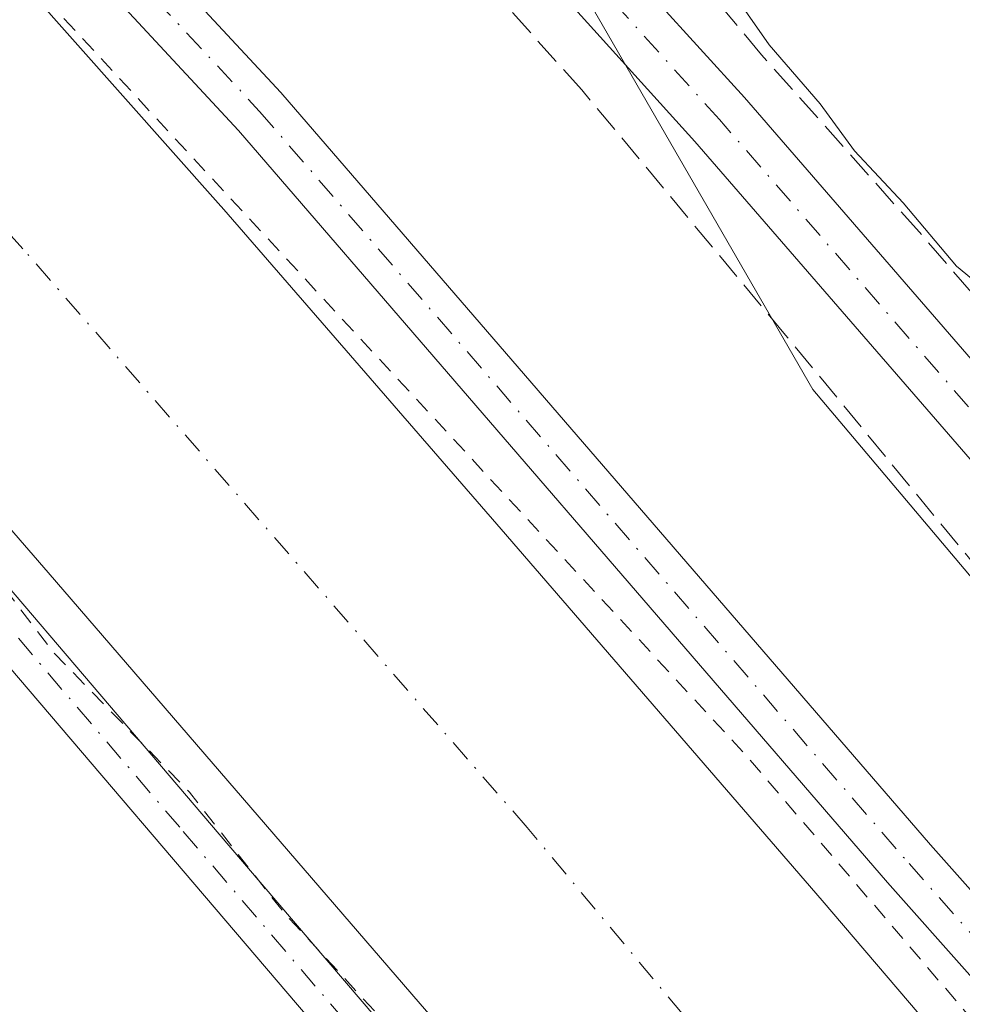
# Model space of a CAD drawing. Units: metres. Extents: x 629530 to 632986, y 4641707 to 4644091.
# Drawn here: x 631732 to 631789, y 4643585 to 4643644 of the extents above; entities that cross this region are included whole.
import ezdxf

# ---------------------------------------------------------------- set-up
doc = ezdxf.new("R2010")
doc.units = ezdxf.units.M
doc.header["$MEASUREMENT"] = 0
for name, pattern in [('DGN Style 2', [1.6480167562047852, 0.988810053722871, -0.6592067024819142]), ('DGN Style 3', [2.307223458686699, 1.648016756204785, -0.6592067024819142]), ('DGN Style 4', [2.6384748266838614, 1.318413404963828, -0.6592067024819142, 0.001648016756204785, -0.6592067024819142])]:
    doc.linetypes.add(name, pattern=pattern)
for name, color, linetype, lineweight in [('Corriente artificial Cxs', 4, 'Continuous', 13), ('Corriente artificial eje', 142, 'DGN Style 4', 0), ('Corriente artificial lineal', 4, 'DGN Style 3', 13), ('Cultivos herbáceos CxS', 92, 'Continuous', 0), ('Curva de nivel auxiliar', 30, 'DGN Style 2', 0), ('Curva de nivel normal', 30, 'Continuous', 0), ('Pista no pavimentada Cxs', 111, 'Continuous', 0), ('Pista no pavimentada eje', 91, 'DGN Style 4', 0), ('Suelo desnudo CxS', 253, 'Continuous', 0)]:
    doc.layers.add(name, color=color, linetype=linetype, lineweight=lineweight)

msp = doc.modelspace()

# ---------------------------------------------------------------- linework, layer by layer
at = {"layer": 'Corriente artificial Cxs', "color": 4, "linetype": 'Continuous', "lineweight": 13}
for points in [[(631607.4801000003, 4643758.3101, 247.1505000000034), (631643.4301000005, 4643728.7501, 247.2045000000071), (631671.5500999996, 4643705.100099999, 247.0004000000045), (631692.8601000002, 4643685.920100001, 247.0371000000014), (631710.3701, 4643669.0601, 247.0917000000045), (631729.5601000005, 4643649.370100001, 246.9864999999991), (631743.9700999996, 4643633.1501, 246.9802000000054), (631744.3101000005, 4643632.770099999, 246.9900999999954), (631761.0401, 4643613.4801, 246.9804000000004), (631780.4200999998, 4643591.0701, 246.8537000000069), (631807.7001, 4643559.100099999, 246.8757000000041), (631824.7500999998, 4643540.4301, 247.1272999999928), (631843.9200999998, 4643517.550100001, 247.1367000000027), (631857.0900999998, 4643500.970100001, 247.045100000003), (631862.6244999999, 4643494.4279, 247.0555000000022), (631863.4600999998, 4643493.440099999, 247.0071999999927), (631868.9700999996, 4643487.5101, 246.915599999993), (631873.0341999996, 4643483.8773, 246.9502000000066), (631873.2100999998, 4643483.720100001, 246.9489999999932), (631885.3101000005, 4643475.190099999, 247.2091999999975)], [(631607.4801000003, 4643758.3101, 247.1505000000034), (631643.4301000005, 4643728.7501, 247.2045000000071), (631671.5500999996, 4643705.100099999, 247.0004000000045), (631692.8601000002, 4643685.920100001, 247.0371000000014), (631710.3701, 4643669.0601, 247.0917000000045), (631729.5601000005, 4643649.370100001, 246.9864999999991), (631743.9700999996, 4643633.1501, 246.9802000000054), (631744.3101000005, 4643632.770099999, 246.9900999999954), (631761.0401, 4643613.4801, 246.9804000000004), (631780.4200999998, 4643591.0701, 246.8537000000069), (631807.7001, 4643559.100099999, 246.8757000000041), (631824.7500999998, 4643540.4301, 247.1272999999928), (631843.9200999998, 4643517.550100001, 247.1367000000027), (631857.0900999998, 4643500.970100001, 247.045100000003), (631862.6244999999, 4643494.4279, 247.0555000000022)], [(631933.3901000004, 4643418.7601, 246.1778999999952), (631872.6601, 4643455.950099999, 246.8916000000027), (631858.8601000002, 4643465.6801, 246.1873000000051), (631856.5968000004, 4643467.7061, 245.2712000000029), (631852.8501000004, 4643471.0601, 244.0773000000045), (631846.2401000002, 4643478.1601, 245.6034000000073), (631843.4219000004, 4643481.4926, 246.6630000000005), (631839.2801000001, 4643486.390100001, 247.0031000000017), (631826.0900999998, 4643503.0001, 246.8509000000049), (631807.1101000002, 4643525.6501, 246.5160000000033), (631785.2200999996, 4643551.460100001, 246.3249999999971), (631760.7100999998, 4643579.5601, 246.505799999999), (631744.5500999996, 4643598.290100001, 246.4976000000024), (631733.7001, 4643610.860099999, 246.5375000000058), (631721.3800999997, 4643625.0801, 246.5100999999995), (631707.8101000005, 4643640.140100001, 246.3022999999957), (631692.6700999998, 4643655.4301, 246.5095000000001), (631680.3400999998, 4643667.120100001, 246.3926999999967), (631665.7200999996, 4643680.440099999, 246.2850999999937), (631639.5201000003, 4643702.9001, 246.4287999999942), (631613.6700999998, 4643724.420100001, 246.4343999999983)], [(631843.4219000004, 4643481.4926, 246.6630000000005), (631839.2801000001, 4643486.390100001, 247.0031000000017), (631826.0900999998, 4643503.0001, 246.8509000000049), (631807.1101000002, 4643525.6501, 246.5160000000033), (631785.2200999996, 4643551.460100001, 246.3249999999971), (631760.7100999998, 4643579.5601, 246.505799999999), (631744.5500999996, 4643598.290100001, 246.4976000000024), (631733.7001, 4643610.860099999, 246.5375000000058), (631721.3800999997, 4643625.0801, 246.5100999999995), (631707.8101000005, 4643640.140100001, 246.3022999999957), (631692.6700999998, 4643655.4301, 246.5095000000001), (631680.3400999998, 4643667.120100001, 246.3926999999967), (631665.7200999996, 4643680.440099999, 246.2850999999937), (631639.5201000003, 4643702.9001, 246.4287999999942), (631613.6700999998, 4643724.420100001, 246.4343999999983)]]:
    msp.add_polyline3d(points, dxfattribs=at)
at = {"layer": 'Corriente artificial eje', "color": 142, "linetype": 'DGN Style 4', "lineweight": 0}
msp.add_polyline3d([(631856.1568, 4643485.6033, 245.2391000000061), (631853.8477999996, 4643488.515799999, 245.2256999999954), (631849.6568999998, 4643493.351700001, 245.0844999999972), (631844.7676999997, 4643498.978900001, 244.9958000000042), (631835.6339999996, 4643509.4913, 245.0972000000038), (631810.4984999998, 4643538.860099999, 244.9152999999933), (631787.7443000004, 4643565.318499999, 245.1692999999941), (631762.6087999997, 4643595.481100001, 245.0734999999986), (631732.1816999996, 4643630.406099999, 245.0761000000057), (631711.2795000002, 4643653.6895, 245.0356000000029), (631694.6107999999, 4643669.829100001, 245.0424999999959), (631674.2378000002, 4643688.8792, 245.0463000000018), (631651.4835999999, 4643707.929199999, 245.2158000000054), (631614.1772999996, 4643738.3564, 245.105899999995)], dxfattribs=at)
at = {"layer": 'Corriente artificial lineal', "color": 4, "linetype": 'DGN Style 3', "lineweight": 13}
for points in [[(631859.3141999999, 4643532.7086, 246.068299999999), (631855.8745999997, 4643538.926300001, 245.8944000000047), (631851.7736000001, 4643544.218, 245.6891000000033), (631845.0267000003, 4643551.3617, 245.7814999999973), (631834.4433000004, 4643561.018999999, 246.2246000000014), (631826.7703999998, 4643569.8826, 245.4459999999963), (631816.0548, 4643581.921200001, 245.8715999999986), (631803.4869999997, 4643595.811799999, 245.8880999999965), (631793.0360000003, 4643607.188899999, 245.2220999999991), (631778.2193, 4643625.180600001, 245.8335999999981), (631765.9161, 4643639.997300001, 245.8475000000035), (631757.5817, 4643649.2577, 245.7338000000018), (631742.5004000004, 4643663.942199999, 245.8151999999973), (631731.7847999996, 4643673.996300001, 245.7507999999943), (631718.0263999999, 4643683.521400001, 245.4649000000063), (631696.3306, 4643700.190099999, 245.8304000000062), (631680.1908999998, 4643714.3454, 245.912599999996), (631662.3315000003, 4643729.691199999, 245.6595999999991), (631643.8107000003, 4643743.714199999, 246.0434999999998), (631626.0834999997, 4643760.9121, 245.8389000000025)], [(631863.4748000001, 4643542.264400001, 245.5831999999937), (631863.1507000001, 4643545.937799999, 245.3181000000041), (631860.2402999997, 4643550.568, 245.2214999999997), (631856.9330000002, 4643554.4044, 245.2440000000061), (631849.2599999999, 4643562.2097, 245.2290000000066), (631840.2642000001, 4643571.470100001, 245.228099999993), (631829.8130999999, 4643582.318, 245.3205000000016), (631821.6109999996, 4643591.313899999, 245.3077000000048), (631814.5994999995, 4643598.722200001, 245.3396999999968), (631810.3662, 4643602.955600001, 245.2679999999964), (631806.3974000001, 4643607.7181, 245.2722999999969), (631800.5766000003, 4643614.465, 245.3603000000003), (631793.9620000003, 4643622.534800001, 245.3649000000005), (631786.2890999997, 4643631.3983, 245.2253999999957), (631776.7641000003, 4643642.114, 245.3013999999966), (631768.5637999997, 4643651.954299999, 245.7425999999978)]]:
    msp.add_polyline3d(points, dxfattribs=at)
at = {"layer": 'Cultivos herbáceos CxS', "color": 92, "linetype": 'Continuous', "lineweight": 0}
for points in [[(631308.4288999997, 4644059.957000001, 246.1350999999995), (631400.8778999997, 4643967.698100001, 245.2473000000027), (631501.7026000004, 4643875.015100001, 245.1297999999952), (631678.4539000001, 4643718.2873, 245.6402999999991), (631731.9574999996, 4643680.5887, 245.5915999999997), (631765.1961000003, 4643647.333500001, 245.7777999999962), (631779.8592999997, 4643621.9025, 245.9856), (631816.7244999995, 4643578.2323, 246.3888000000007), (631853.9643000001, 4643540.0865, 245.8818000000028), (631884.5996000003, 4643509.5272, 243.6472000000067)], [(631884.5996000003, 4643509.5272, 243.6472000000067), (631853.9643000001, 4643540.0865, 245.8818000000028), (631816.7244999995, 4643578.2323, 246.3888000000007), (631779.8592999997, 4643621.9025, 245.9856), (631765.1961000003, 4643647.333500001, 245.7777999999962), (631731.9574999996, 4643680.5887, 245.5915999999997), (631678.4539000001, 4643718.2873, 245.6402999999991), (631501.7026000004, 4643875.015100001, 245.1297999999952)]]:
    msp.add_polyline3d(points, dxfattribs=at)
at = {"layer": 'Curva de nivel auxiliar', "color": 30, "linetype": 'DGN Style 2', "lineweight": 0, "elevation": 247.5, "flags": 128}
for points in [[(631282.1849999997, 4644059.4726), (631334.0999999996, 4644008.130100001), (631391.1600000003, 4643949.220100001), (631434.1900000004, 4643905.3101), (631470.29, 4643872.110099999), (631510.8099999997, 4643838.390100001), (631566.9800000006, 4643792.440099999), (631629.2199999997, 4643740.9001), (631684.2699999996, 4643693.090100001), (631731.4000000004, 4643647.8201), (631775.6900000004, 4643599.9901), (631816.4600000001, 4643552.360099999), (631849.3200000003, 4643513.8201), (631860.3797000004, 4643501.7904)], [(631852.8099999997, 4643464.050100001), (631852.0899999999, 4643461.5601), (631847.54, 4643456.840100001), (631841.2599999999, 4643453.850099999), (631823.9299999997, 4643446.9801), (631818.0300000003, 4643443.690099999), (631814.7100000001, 4643441.4101), (631800.3600000005, 4643426.7401), (631788.1200000001, 4643416.790100001), (631780.4800000006, 4643408.450099999), (631773.3499999996, 4643399.2401), (631766.6600000003, 4643393.4001), (631751.8200000003, 4643376.960100001), (631746.2699999996, 4643371.370100001), (631741.1799999997, 4643365.4901), (631729.1001000004, 4643353.9934), (631727.8619999997, 4643352.826199999), (631726.7242999999, 4643351.582599999), (631725.5072, 4643350.762399999), (631723.9726, 4643351.027000001), (631723.1260000002, 4643351.582599999), (631722.8877999998, 4643352.1118), (631722.7819999997, 4643352.799699999), (631723.0730999997, 4643353.5141), (631724.1842999998, 4643354.7312), (631725.5072, 4643356.107000001), (631727.9943000004, 4643358.6735), (631730.2961999997, 4643361.1077), (631733.8415999999, 4643365.076400001), (631739.6095000004, 4643371.267700001), (631744.0016000001, 4643376.215399999), (631747.8909999998, 4643380.3958), (631751.6481, 4643384.6292), (631753.6589000003, 4643386.825200001), (631756.6486999998, 4643390.053099999), (631761.2259999998, 4643394.974400001), (631763.5543999998, 4643397.435000001), (631766.1473000003, 4643400.371900001), (631768.2374999998, 4643402.647299999), (631770.5394000001, 4643405.107999999), (631772.6295999996, 4643407.409800001), (631775.4342, 4643410.452500001), (631777.5244000005, 4643412.8073), (631780.4878000002, 4643416.141100001), (631783.9272999996, 4643419.8453), (631786.5466999998, 4643422.7292), (631789.1925999997, 4643425.427999999), (631790.6478000004, 4643427.491800001), (631792.9232000001, 4643431.142999999), (631793.9401000004, 4643432.5692), (631794.0199999996, 4643432.700099999), (631809.9900000002, 4643450.9801), (631817.5899999999, 4643460.470100001), (631827.9600000001, 4643471.4301), (631834.7670999998, 4643477.6569), (631837.9420999996, 4643480.435000001), (631839.9699999997, 4643482.050100001), (631839.9600000001, 4643483.4101), (631838.9199999999, 4643485.350099999), (631836, 4643488.720100001), (631821.9500000002, 4643505.9801), (631805.6200000001, 4643522.8101), (631804.29, 4643523.670100001), (631802.8099999997, 4643524.030099999), (631801.7699999996, 4643523.920100001), (631799.2000000002, 4643522.870100001), (631797.8700000001, 4643522.880100001), (631795.4900000002, 4643524.940099999), (631791.7699999996, 4643529.470100001), (631786.5300000003, 4643533.6801), (631776.1399999997, 4643546.120100001), (631770.8799999999, 4643554.5001), (631768.4299999997, 4643557.610099999), (631768.0700000003, 4643558.610099999), (631768.3099999997, 4643559.2501), (631768.7199999997, 4643559.380100001), (631770.79, 4643558.300100001), (631776.4299999997, 4643552.280099999), (631780.6699999999, 4643546.290100001), (631783.5099999999, 4643543.4901), (631784.7599999999, 4643542.940099999), (631785.6200000001, 4643543.2501), (631785.6900000004, 4643545.100099999), (631784.9500000002, 4643546.640100001), (631781.6600000003, 4643550.520099999), (631779.6500000004, 4643553.710100001), (631778.3200000003, 4643555.220100001), (631776.2300000006, 4643557.290100001), (631773.2599999999, 4643559.380100001), (631771.9299999997, 4643560.720100001), (631769.2999999998, 4643566.0701), (631763.4000000004, 4643572.920100001), (631761.54, 4643575.5801), (631747.9000000004, 4643590.380100001), (631742.2300000006, 4643597.610099999), (631734.0300000003, 4643606.040100001), (631731.4699999997, 4643609.4001), (631729.0099999999, 4643611.170100001), (631725.4299999997, 4643614.920100001), (631722.8899999997, 4643614.9901), (631722.1699999999, 4643615.3101), (631711.1699999999, 4643626.9101), (631706.0499999998, 4643633.050100001), (631703.2999999998, 4643635.270099999), (631699.0499999998, 4643640.050100001), (631690.0800000001, 4643646.220100001), (631686.1900000004, 4643649.540100001), (631682.5199999996, 4643651.340100001), (631677.7300000006, 4643652.440099999), (631674.5599999997, 4643651.9301), (631671.5300000003, 4643650.370100001), (631670.1500000004, 4643649.1601), (631669.3899999997, 4643647.9101), (631669.3700000001, 4643646.4001), (631669.9299999997, 4643645.5001), (631677.3399999999, 4643637.960100001), (631692.4000000004, 4643619.380100001), (631715.8799999999, 4643594.270099999), (631722.54, 4643586.670100001), (631727.3899999997, 4643580.470100001), (631742.6399999997, 4643563.640100001), (631749.7000000002, 4643554.720100001), (631764.6699999999, 4643538.5801), (631769.75, 4643532.620100001), (631780.2800000003, 4643523.270099999), (631784.8099999997, 4643518.530099999), (631790, 4643513.950099999), (631793.0999999996, 4643509.440099999), (631799.4400000004, 4643501.4801), (631802.8300000001, 4643496.340100001), (631810.25, 4643487.190099999), (631813.8899999997, 4643485.360099999), (631815.1399999997, 4643484.200099999), (631815.8600000005, 4643482.700099999), (631816.0199999996, 4643481.090100001), (631815.0099999999, 4643478.950099999), (631812.2999999998, 4643475.850099999), (631806.4299999997, 4643468.030099999), (631795.8300000001, 4643456.140100001), (631790.3600000005, 4643450.5001), (631770.5999999996, 4643426.4901), (631754.9699999997, 4643409.340100001), (631749.5199999996, 4643401.380100001), (631740.8200000003, 4643389.700099999), (631728.9299999997, 4643375.390100001), (631692.0099999999, 4643336.4001), (631683.7599999999, 4643329.1801), (631671.0800000001, 4643323.4901), (631661.7599999999, 4643317.8201), (631654.1100000005, 4643310.470100001), (631646.5099999999, 4643304.0101), (631642.0499999998, 4643302.800100001), (631638.1799999997, 4643303.4901), (631627.6399999997, 4643309.780099999), (631615.79, 4643319.5001), (631607.9199999999, 4643328.100099999), (631606.4100000003, 4643331.450099999), (631605.9900000002, 4643335.770099999), (631608.3399999999, 4643344.590100001), (631613.29, 4643353.9301), (631618.4100000003, 4643362.950099999), (631620.6200000001, 4643371.220100001), (631619.6799999997, 4643374.040100001), (631617.7699999996, 4643374.4801), (631615.1399999997, 4643373.0101), (631611.3300000001, 4643368.6801), (631602.25, 4643354.4801), (631590.5999999996, 4643336.0101), (631576.6200000001, 4643316.0101), (631572.0999999996, 4643308.1501), (631568.2100000001, 4643303.5601), (631565.7800000003, 4643300.1501), (631561.5899999999, 4643295.450099999), (631560.2100000001, 4643294.1801), (631559.0499999998, 4643293.640100001), (631556.7100000001, 4643293.800100001), (631550.0300000003, 4643296.270099999), (631542.1900000004, 4643300.340100001), (631532.4500000002, 4643306.9001), (631526.0599999997, 4643310.2401), (631516.0599999997, 4643317.3101), (631509.0999999996, 4643321.3101), (631504.79, 4643324.5001), (631498.1299999999, 4643328.280099999), (631489.1500000004, 4643334.5001), (631486, 4643336.170100001), (631477.5499999998, 4643341.620100001), (631476.0899999999, 4643343.610099999), (631475.1399999997, 4643347.460100001), (631475.2400000002, 4643350.0801), (631476.1500000004, 4643352.5701), (631489.04, 4643372.780099999), (631492.75, 4643379.1501), (631501.1299999999, 4643391.050100001), (631504.9400000004, 4643397.8301), (631518.6100000005, 4643417.2401), (631519.9500000002, 4643420.0601), (631522.6699999999, 4643427.9101), (631533.54, 4643446.770099999), (631534.7800000003, 4643450.470100001), (631535.0999999996, 4643453.270099999), (631534.2599999999, 4643453.290100001), (631533.2800000003, 4643452.290100001), (631529.7800000003, 4643447.440099999), (631525.3700000001, 4643440.300100001), (631520.7300000006, 4643434.200099999), (631517.3499999996, 4643430.890100001), (631513.1900000004, 4643427.960100001), (631512.8499999996, 4643427.2601), (631512.3600000005, 4643423.1601), (631511.1299999999, 4643420.130100001), (631501.5199999996, 4643404.7601), (631498.3200000003, 4643400.2501), (631496.4800000006, 4643398.4001), (631494.6200000001, 4643397.6801), (631493.1100000005, 4643397.8101), (631490.3300000001, 4643399.030099999), (631476.7699999996, 4643408.470100001), (631467.8700000001, 4643413.5101), (631464.7199999997, 4643415.880100001), (631461.2000000002, 4643418.020099999), (631455.9699999997, 4643422.0701), (631449.2599999999, 4643425.850099999), (631442.5999999996, 4643430.880100001), (631437.8300000001, 4643433.4801), (631431.1799999997, 4643438.1801), (631426.1799999997, 4643441.0801), (631409.4100000003, 4643452.460100001), (631404, 4643456.600099999), (631393.5700000003, 4643462.420100001), (631374.5499999998, 4643475.630100001), (631367.7599999999, 4643479.120100001), (631363.5199999996, 4643482.850099999), (631358.2699999996, 4643486.4101), (631349.25, 4643491.790100001), (631344.3499999996, 4643495.3101), (631340.4000000004, 4643497.370100001), (631337.7300000006, 4643499.550100001), (631332.5599999997, 4643502.300100001), (631325.8200000003, 4643507.130100001), (631324.5199999996, 4643508.370100001), (631323.1900000004, 4643510.420100001), (631322.6100000005, 4643512.100099999), (631322.6399999997, 4643513.9901), (631323.3099999997, 4643516.5701), (631325.3799999999, 4643520.9801), (631329.9500000002, 4643528.0601), (631332.7800000003, 4643533.550100001), (631335.6799999997, 4643540.790100001), (631340.5800000001, 4643550.5001), (631343.5, 4643557.5801), (631345.2300000006, 4643563.470100001), (631343.7999999998, 4643563.140100001), (631341.79, 4643561.8301), (631338.8700000001, 4643558.390100001), (631335.2400000002, 4643550.920100001), (631328.04, 4643538.030099999), (631324.2300000006, 4643532.9001), (631320.9900000002, 4643527.3301), (631315.7699999996, 4643520.290100001), (631309.2999999998, 4643509.380100001), (631306.1100000005, 4643502.8301), (631303.2000000002, 4643499.1801), (631299.75, 4643492.4801), (631291.9900000002, 4643481.2501), (631289.0899999999, 4643475.360099999), (631284.5899999999, 4643467.540100001), (631279.7999999998, 4643460.770099999), (631276.6600000003, 4643455.130100001), (631272.3499999996, 4643448.340100001), (631269.7199999997, 4643445.420100001), (631267.7300000006, 4643444.2301), (631266.6500000004, 4643444.200099999), (631265.0199999996, 4643444.7301), (631256.3600000005, 4643449.390100001), (631245.1600000003, 4643456.5101), (631238.1399999997, 4643460.220100001), (631233.2999999998, 4643463.6801), (631228.1399999997, 4643466.2501), (631223.4400000004, 4643469.5001), (631208.0499999998, 4643478.140100001), (631198.4500000002, 4643484.3201), (631194.25, 4643486.350099999), (631187.9000000004, 4643490.030099999), (631172.3799999999, 4643500.0001), (631162.3899999997, 4643505.540100001), (631156.4600000001, 4643509.4901), (631148.9000000004, 4643513.0001), (631135.2800000003, 4643521.4001), (631128.9100000003, 4643524.7601), (631122.1900000004, 4643529.420100001), (631113.8600000005, 4643533.840100001), (631110.1100000005, 4643536.720100001), (631103.9900000002, 4643540.110099999), (631101.54, 4643542.5101), (631100.4600000001, 4643544.7301), (631100.0599999997, 4643547.2401), (631100.4900000002, 4643551.2401), (631101.3300000001, 4643553.8101), (631110.6200000001, 4643570.870100001), (631134.4299999997, 4643609.840100001), (631142.7100000001, 4643625.090100001), (631146.8700000001, 4643631.7501), (631149.7300000006, 4643638.110099999), (631151.9400000004, 4643642.130100001), (631157.5099999999, 4643650.280099999), (631161.5099999999, 4643657.460100001), (631176.29, 4643680.640100001), (631188.6299999999, 4643704.110099999), (631189.75, 4643707.3201), (631189.8099999997, 4643709.5601), (631188.8499999996, 4643709.270099999), (631187.5800000001, 4643708.140100001), (631183.6600000003, 4643703.4801), (631177.5800000001, 4643692.640100001), (631171.4600000001, 4643683.4901), (631160.2599999999, 4643664.420100001), (631156.1200000001, 4643658.050100001), (631151.9800000006, 4643650.370100001), (631133.75, 4643621.460100001), (631128.5700000003, 4643615.270099999), (631126.6699999999, 4643613.940099999), (631125.0999999996, 4643613.530099999), (631123.2599999999, 4643613.700099999), (631121.5800000001, 4643614.3101), (631118.1500000004, 4643616.1801), (631114.5300000003, 4643618.700099999), (631110.2699999996, 4643620.9101), (631098.7000000002, 4643629.1801), (631093.4199999999, 4643632.350099999), (631084.4400000004, 4643638.610099999), (631078.0300000003, 4643642.1601), (631072.9199999999, 4643645.9901), (631062.5199999996, 4643652.720100001), (631059.9699999997, 4643654.050100001), (631050.0099999999, 4643660.780099999), (631043.4100000003, 4643664.4101), (631027.4000000004, 4643675.920100001), (631013.8399999999, 4643683.9101), (631009.2699999996, 4643687.220100001), (631003.6600000003, 4643690.630100001), (630989.4800000006, 4643701.030099999), (630988.4299999997, 4643702.2301), (630988.2000000002, 4643703.110099999), (630988.4600000001, 4643705.1801), (630990.0199999996, 4643709.4101), (630990.8600000005, 4643713.870100001), (630993.4400000004, 4643720.770099999), (630997.5899999999, 4643734.670100001), (630999.5199999996, 4643739.5101), (631000.7199999997, 4643743.9101), (631003.6699999999, 4643752.130100001), (631006.4199999999, 4643762.530099999), (631008.2800000003, 4643768.530099999), (631010.6699999999, 4643774.390100001), (631011.9800000006, 4643779.9001), (631017.0300000003, 4643793.420100001), (631018.5199999996, 4643800.450099999), (631022.7599999999, 4643811.6601), (631024.0599999997, 4643817.110099999), (631027.79, 4643829.640100001), (631033.2100000001, 4643846.140100001), (631034.4500000002, 4643851.110099999), (631037.2400000002, 4643858.280099999), (631038.2400000002, 4643862.4301), (631041.3399999999, 4643872.110099999), (631043.5, 4643877.460100001), (631044.2599999999, 4643882.0001), (631046.7400000002, 4643889.2601), (631048.0800000001, 4643891.5701), (631049.6100000005, 4643892.800100001), (631052.0700000003, 4643893.890100001), (631054.5599999997, 4643894.300100001), (631058.3499999996, 4643894.0101), (631065.3499999996, 4643890.880100001), (631067.9900000002, 4643890.0801), (631072.25, 4643890.100099999), (631072.7999999998, 4643890.460100001), (631072.4299999997, 4643891.4901), (631065.4800000006, 4643898.550100001), (631059.6799999997, 4643902.450099999), (631056.7300000006, 4643904.9001), (631055.3399999999, 4643907.050100001), (631053.3799999999, 4643912.7501), (631052.7599999999, 4643913.6601), (631051.5999999996, 4643914.130100001), (631049.3499999996, 4643913.040100001), (631042.9500000002, 4643907.2501), (631036.54, 4643903.220100001), (631033.4100000003, 4643901.920100001), (631026.4800000006, 4643900.420100001), (631020.4299999997, 4643900.780099999), (631004.7100000001, 4643899.770099999), (630988.7800000003, 4643901.960100001), (630980.6799999997, 4643902.1601), (630955.29, 4643898.850099999), (630939.3300000001, 4643898.2501), (630929.5199999996, 4643896.860099999), (630912.1299999999, 4643896.460100001), (630903.1299999999, 4643895.300100001), (630889.6900000004, 4643894.670100001), (630878.6200000001, 4643892.9301), (630868.2800000003, 4643892.200099999), (630857.0999999996, 4643890.9001), (630853.29, 4643891.4901), (630851.5, 4643892.3301), (630849.9900000002, 4643893.5001), (630848.6200000001, 4643896.1801), (630847.1200000001, 4643902.5001), (630846.1100000005, 4643903.530099999), (630845.2100000001, 4643903.790100001), (630843.7400000002, 4643903.4301), (630840.5499999998, 4643901.4101), (630837.9800000006, 4643896.2401), (630836.8200000003, 4643894.690099999), (630834.4400000004, 4643892.4901), (630831.9299999997, 4643891.210100001), (630828.04, 4643890.540100001), (630820.29, 4643890.1501), (630807.5700000003, 4643888.790100001), (630802.7300000006, 4643888.7301), (630800.1299999999, 4643889.190099999), (630796.2400000002, 4643891.2301), (630793.8799999999, 4643893.380100001), (630791.5300000003, 4643897.360099999), (630791, 4643900.6601), (630792.1600000003, 4643910.630100001), (630796.4400000004, 4643931.5601), (630798.5499999998, 4643944.2601), (630799.4500000002, 4643960.670100001), (630802, 4643972.170100001), (630802.3899999997, 4643982.210100001), (630803.2599999999, 4643988.6801), (630803.1900000004, 4643989.190099999), (630802.7000000002, 4643989.0701), (630800.3499999996, 4643986.190099999), (630797.3899999997, 4643978.0001), (630795.75, 4643974.960100001), (630794.1699999999, 4643972.8101), (630791.4199999999, 4643971.200099999), (630784.5, 4643969.340100001), (630773.0899999999, 4643967.780099999), (630768.3200000003, 4643967.9801), (630763.9900000002, 4643966.8101), (630760.79, 4643966.3301), (630753.5499999998, 4643966.2601), (630745.4199999999, 4643965.460100001), (630741.5999999996, 4643965.610099999), (630737.4500000002, 4643964.4801), (630733.7999999998, 4643963.950099999), (630727.4600000001, 4643964.0701), (630724.4000000004, 4643965.2401), (630723.3799999999, 4643965.030099999), (630722.3399999999, 4643963.950099999), (630720.2400000002, 4643960.270099999), (630718.4199999999, 4643957.9001), (630717.7800000003, 4643956.090100001), (630717.6500000004, 4643953.780099999), (630718.4199999999, 4643948.100099999), (630718.5999999996, 4643942.0101), (630718.4800000006, 4643936.6801), (630717.9699999997, 4643934.670100001), (630717.4000000004, 4643937.220100001), (630716.9100000003, 4643946.220100001), (630714.8600000005, 4643953.590100001), (630714.1100000005, 4643963.890100001), (630712.2599999999, 4643971.3201), (630711.5099999999, 4643980.0601), (630710.9600000001, 4643982.0101), (630709.54, 4643985.040100001), (630708.6500000004, 4643986.390100001), (630707.8700000001, 4643986.590100001), (630707.29, 4643985.340100001), (630706.9800000006, 4643983.4801), (630707.29, 4643973.7401), (630706.9199999999, 4643964.420100001), (630708.2300000006, 4643946.4001), (630708.25, 4643939.300100001), (630709.5700000003, 4643931.4801), (630710.0099999999, 4643915.8201), (630710.7599999999, 4643910.2501), (630710.6600000003, 4643906.110099999), (630711.7000000002, 4643900.5101), (630712.25, 4643886.860099999), (630712.0700000003, 4643883.5101), (630711.4299999997, 4643881.2301), (630710.5099999999, 4643879.860099999), (630708.7199999997, 4643878.9001), (630707.4100000003, 4643879.170100001), (630706.2800000003, 4643880.340100001), (630704.8799999999, 4643883.280099999), (630704.1399999997, 4643885.870100001), (630703.9199999999, 4643889.270099999), (630704.0700000003, 4643904.950099999), (630702.9600000001, 4643914.2401), (630701.9400000004, 4643919.7301), (630702.1299999999, 4643923.5101), (630701.8899999997, 4643926.6801), (630700.1900000004, 4643938.5801), (630699, 4643942.220100001), (630699.7999999998, 4643949.4101), (630698.4600000001, 4643957.350099999), (630698.3600000005, 4643963.670100001), (630697.8300000001, 4643966.050100001), (630695.1500000004, 4643971.7601), (630693.6900000004, 4643972.880100001), (630691.9100000003, 4643973.050100001), (630688.5999999996, 4643972.7501), (630674.6600000003, 4643970.5701), (630669.7999999998, 4643970.9001), (630667.0899999999, 4643970.7601), (630654.6500000004, 4643968.210100001), (630646.3499999996, 4643968.420100001), (630629.9400000004, 4643966.090100001), (630611.5499999998, 4643964.7601), (630602.7100000001, 4643963.440099999), (630587.7100000001, 4643962.300100001), (630571.8200000003, 4643960.450099999), (630562.8099999997, 4643958.9801), (630556.2000000002, 4643958.520099999), (630539.1399999997, 4643956.050100001), (630525.3300000001, 4643954.630100001), (630519.2599999999, 4643954.300100001), (630511.4699999997, 4643952.880100001), (630505.7199999997, 4643952.7401), (630502.5499999998, 4643953.3201), (630500.8899999997, 4643954.0101), (630500.0599999997, 4643954.7601), (630499.2199999997, 4643956.3101), (630498.0999999996, 4643960.630100001), (630497.8499999996, 4643969.960100001), (630497.1600000003, 4643974.460100001), (630496.7199999997, 4643983.9301), (630495.4900000002, 4643989.4801), (630494.75, 4643996.6601), (630493.7699999996, 4644002.0101), (630493.6200000001, 4644007.970100001), (630492.2000000002, 4644017.340100001), (630492.0499999998, 4644022.9901), (630489.0757999998, 4644044.838)]]:
    msp.add_lwpolyline(points, dxfattribs=at)
at = {"layer": 'Curva de nivel normal', "color": 30, "linetype": 'Continuous', "lineweight": 0, "elevation": 245, "flags": 128}
msp.add_lwpolyline([(631775.2100000001, 4643645.600099999), (631777.2199999997, 4643642.720100001), (631780.2999999998, 4643639.1601), (631782.3799999999, 4643636.3201), (631785.3200000003, 4643633.170100001), (631788.54, 4643629.360099999), (631790.9100000003, 4643627.4001)], dxfattribs=at)
at = {"layer": 'Pista no pavimentada Cxs', "color": 111, "linetype": 'Continuous', "lineweight": 0}
for points in [[(631862.8920999998, 4643528.6152, 246.3942999999999), (631859.8327000003, 4643536.173900001, 246.3714999999939), (631854.9045000002, 4643545.413899999, 246.1398000000045), (631847.6772999996, 4643553.8805, 246.0632000000041), (631818.2607000005, 4643584.354900001, 247.0239000000001), (631772.7307000002, 4643636.873299999, 246.3086999999941), (631751.0038999999, 4643660.920499999, 246.3947999999946), (631734.8306999998, 4643675.833500001, 245.8891000000003), (631717.1776999999, 4643689.703700001, 257.4193999999989), (631695.9748999998, 4643703.6975, 246.2185000000027), (631655.6513, 4643738.290899999, 245.6214999999939), (631617.3344999999, 4643772.1621, 245.521900000007), (631596.1590999998, 4643790.584899999, 245.6089999999967), (631578.3717, 4643806.678099999, 245.7584000000061), (631557.6555000005, 4643825.0691, 245.2918000000063), (631528.4977000002, 4643849.578500001, 245.3919000000024), (631493.1357000005, 4643876.8849, 246.1092000000062), (631468.4779000003, 4643899.2115, 249.1233000000066), (631441.7622999996, 4643925.5031, 245.8089000000036), (631412.9675000003, 4643955.144900001, 245.5559000000067), (631383.9528999999, 4643984.371099999, 245.6618000000017), (631340.3305000003, 4644031.3817, 245.8545000000013), (631313.4183999998, 4644060.049000001, 245.6505999999936)], [(631290.9164000005, 4644059.6338, 247.6429000000062), (631290.9200999998, 4644059.630100001, 247.6429000000062), (631306.9401000004, 4644044.2301, 247.7124999999942), (631353.9301000005, 4643996.8201, 247.6275000000023), (631423.2901, 4643923.960100001, 248.5197999999946), (631438.3101000005, 4643909.100099999, 247.5421000000061), (631456.7701000003, 4643891.8301, 248.1866000000009), (631480.9301000005, 4643871.0001, 247.3277999999991), (631553.7401000002, 4643811.9001, 247.4720999999991), (631653.9700999996, 4643726.690099999, 251.6536000000051), (631687.7701000003, 4643698.370100001, 248.2844999999943), (631702.6601, 4643685.020099999, 254.2011999999959), (631717.9101, 4643670.7501, 250.4991000000009), (631732.1101000002, 4643656.6601, 247.8044999999984), (631747.7500999998, 4643639.840100001, 251.1589999999997), (631786.9600999998, 4643594.4301, 247.7007000000012), (631806.8901000004, 4643571.9901, 247.6551999999938), (631820.2401000002, 4643555.1801, 247.7967999999965), (631841.5707, 4643529.5239, 247.6101000000053), (631842.1003000002, 4643529.3247, 247.604800000001)], [(631553.7401000002, 4643811.9001, 247.4720999999991), (631653.9700999996, 4643726.690099999, 251.6536000000051), (631687.7701000003, 4643698.370100001, 248.2844999999943), (631702.6601, 4643685.020099999, 254.2011999999959), (631717.9101, 4643670.7501, 250.4991000000009), (631732.1101000002, 4643656.6601, 247.8044999999984), (631747.7500999998, 4643639.840100001, 251.1589999999997), (631786.9600999998, 4643594.4301, 247.7007000000012), (631806.8901000004, 4643571.9901, 247.6551999999938), (631820.2401000002, 4643555.1801, 247.7967999999965), (631841.5707, 4643529.5239, 247.6101000000053), (631842.1003000002, 4643529.3247, 247.604800000001), (631849.3601000002, 4643520.200099999, 247.6000000000058), (631857.1583000004, 4643510.4067, 247.8417999999947), (631860.7503000004, 4643505.8957, 248.2664999999979), (631862.3296999997, 4643503.9123, 248.0752999999968), (631863.9001000002, 4643501.939900001, 247.7044000000024), (631873.9801000003, 4643491.549900001, 247.5669000000053), (631878.3579000002, 4643487.6373, 247.5366000000067), (631880.3800999997, 4643485.8301, 247.6368999999977), (631887.1700999998, 4643480.4001, 249.1747000000032)], [(631885.1300999997, 4643477.630100001, 248.1998000000021), (631878.1601, 4643483.210100001, 247.629700000005), (631875.8649000004, 4643485.260299999, 247.5056000000041), (631871.6001000004, 4643489.069900001, 247.546199999997), (631861.3101000005, 4643499.6699, 247.6144000000059), (631859.9726999998, 4643501.3497, 247.6478000000061), (631843.0701000001, 4643522.5801, 247.6159000000043), (631817.5500999996, 4643553.040100001, 247.6576999999961), (631804.2500999998, 4643569.780099999, 247.506899999993), (631784.3701, 4643592.1601, 247.547900000005), (631745.1901000004, 4643637.550100001, 248.056700000001), (631729.6401000004, 4643654.270099999, 247.5911999999953), (631715.5301000001, 4643668.270099999, 248.195200000002), (631700.3300999999, 4643682.4901, 250.0963000000047), (631685.5100999996, 4643695.770099999, 247.6929999999993), (631651.7500999998, 4643724.0601, 249.8362000000052), (631551.5401, 4643809.2501, 247.5071000000025)], [(631885.1300999997, 4643477.630100001, 248.1998000000021), (631878.1601, 4643483.210100001, 247.629700000005), (631875.8649000004, 4643485.260299999, 247.5056000000041), (631871.6001000004, 4643489.069900001, 247.546199999997), (631861.3101000005, 4643499.6699, 247.6144000000059), (631859.9726999998, 4643501.3497, 247.6478000000061), (631843.0701000001, 4643522.5801, 247.6159000000043), (631817.5500999996, 4643553.040100001, 247.6576999999961), (631804.2500999998, 4643569.780099999, 247.506899999993), (631784.3701, 4643592.1601, 247.547900000005), (631745.1901000004, 4643637.550100001, 248.056700000001), (631729.6401000004, 4643654.270099999, 247.5911999999953), (631715.5301000001, 4643668.270099999, 248.195200000002), (631700.3300999999, 4643682.4901, 250.0963000000047), (631685.5100999996, 4643695.770099999, 247.6929999999993), (631651.7500999998, 4643724.0601, 249.8362000000052), (631551.5401, 4643809.2501, 247.5071000000025)], [(631619.9719000002, 4643775.169500001, 245.931700000001), (631658.2783000004, 4643741.307499999, 245.8643000000011), (631698.3882999998, 4643706.897299999, 245.8022000000055), (631719.5191000003, 4643692.951099999, 250.4425999999949), (631737.4260999998, 4643678.881300001, 246.1193000000058), (631753.7081000004, 4643663.867900001, 246.0469000000012), (631754.8394999999, 4643662.973900001, 245.9285999999993), (631768.1848999998, 4643648.8805, 245.8917999999976), (631769.1453, 4643647.0623, 245.8463000000047), (631770.3926999997, 4643645.4275, 245.7663999999932), (631775.7260999996, 4643639.524499999, 245.6981999999989), (631821.2128999997, 4643587.0559, 246.0786999999982), (631850.6401000004, 4643556.570499999, 245.696299999996), (631858.2292999999, 4643547.6801, 245.8413), (631863.4612999996, 4643537.870100001, 246.0819000000047), (631867.1327000001, 4643528.799699999, 246.2449999999953), (631870.0543000001, 4643519.199899999, 247.0314999999973), (631872.5083, 4643514.9791, 247.2900999999983), (631875.2015000005, 4643510.3465, 247.1215999999986), (631880.3393000001, 4643502.5373, 246.3619999999937), (631885.0040999996, 4643498.0591, 246.2167999999947)], [(631883.1630999995, 4643494.281500001, 247.2657999999938), (631877.2446999997, 4643499.963099999, 246.7734999999957), (631871.7991000004, 4643508.240499999, 246.8344999999972), (631869.6734999996, 4643511.8969, 247.5408000000025), (631866.3629000002, 4643517.5909, 247.454700000002), (631864.1893999996, 4643524.7325, 246.4851999999955), (631863.3579000002, 4643527.464299999, 246.4550000000018), (631862.8920999998, 4643528.615300001, 246.3942999999999), (631859.8327000003, 4643536.173900001, 246.3714999999939), (631854.9045000002, 4643545.413899999, 246.1398000000045), (631847.6772999996, 4643553.8805, 246.0632000000041), (631818.2607000005, 4643584.354900001, 247.0239000000001), (631772.7307000002, 4643636.873299999, 246.3086999999941), (631751.0038999999, 4643660.920499999, 246.3947999999946), (631734.8306999998, 4643675.833500001, 245.8891000000003), (631717.1776999999, 4643689.703700001, 257.4193999999989), (631695.9748999998, 4643703.6975, 246.2185000000027), (631655.6513, 4643738.290899999, 245.6214999999939), (631617.3344999999, 4643772.1621, 245.521900000007)], [(631614.4301000005, 4643720.1601, 247.943299999999), (631647.7701000003, 4643692.4301, 247.3742999999959), (631694.0301000001, 4643650.700099999, 247.4468999999954), (631722.4001000002, 4643620.420100001, 247.9869000000035), (631744.6201, 4643594.390100001, 247.5368000000017), (631760.4600999998, 4643575.840100001, 247.4039000000048), (631777.0301000001, 4643557.130100001, 247.2881999999954), (631800.9600999998, 4643528.6801, 247.5197000000044), (631834.0800999999, 4643489.8201, 247.9340999999986), (631841.6971000005, 4643481.4793, 247.9167000000016), (631847.3400999998, 4643475.299900001, 248.0138000000007), (631856.4357000003, 4643466.735099999, 247.8555999999953), (631857.1101000002, 4643466.100099999, 247.850099999996), (631870.4600999998, 4643455.710100001, 247.8996000000043), (631877.8800999997, 4643450.7501, 247.8500000000058), (631887.6901000004, 4643444.3201, 247.3657999999996), (631929.0301000001, 4643418.220100001, 247.7608999999939), (631945.2500999998, 4643408.700099999, 247.7284000000073), (632031.0201000003, 4643355.620100001, 247.7431999999972), (632066.3901000004, 4643334.850099999, 247.6153999999952), (632094.4801000003, 4643317.870100001, 247.6486000000005), (632114.1001000004, 4643307.0701, 247.5942000000068)], [(631614.4301000005, 4643720.1601, 247.943299999999), (631647.7701000003, 4643692.4301, 247.3742999999959), (631694.0301000001, 4643650.700099999, 247.4468999999954), (631722.4001000002, 4643620.420100001, 247.9869000000035), (631744.6201, 4643594.390100001, 247.5368000000017), (631760.4600999998, 4643575.840100001, 247.4039000000048), (631777.0301000001, 4643557.130100001, 247.2881999999954), (631800.9600999998, 4643528.6801, 247.5197000000044), (631834.0800999999, 4643489.8201, 247.9340999999986), (631841.6971000005, 4643481.4793, 247.9167000000016), (631847.3400999998, 4643475.299900001, 248.0138000000007), (631856.4357000003, 4643466.735099999, 247.8555999999953), (631857.1101000002, 4643466.100099999, 247.850099999996), (631870.4600999998, 4643455.710100001, 247.8996000000043), (631877.8800999997, 4643450.7501, 247.8500000000058), (631887.6901000004, 4643444.3201, 247.3657999999996), (631929.0301000001, 4643418.220100001, 247.7608999999939), (631945.2500999998, 4643408.700099999, 247.7284000000073), (632031.0201000003, 4643355.620100001, 247.7431999999972), (632066.3901000004, 4643334.850099999, 247.6153999999952), (632094.4801000003, 4643317.870100001, 247.6486000000005), (632114.1001000004, 4643307.0701, 247.5942000000068)], [(632091.6467000004, 4643315.965500001, 247.8435999999929), (632064.8101000005, 4643332.1801, 248.2502999999997), (632029.4200999998, 4643352.960100001, 248.0583000000042), (631943.6501000002, 4643406.050100001, 248.1165000000037), (631927.4101, 4643415.5701, 247.9903999999952), (631886.0100999996, 4643441.710100001, 247.7869000000064), (631881.1164999995, 4643444.922700001, 247.9232999999949), (631877.7644999997, 4643447.123299999, 248.2131999999983), (631876.1700999998, 4643448.170100001, 248.3027000000002), (631868.6501000002, 4643453.200099999, 248.5917000000045), (631855.1001000004, 4643463.7501, 248.079899999997), (631854.1964999996, 4643464.600099999, 248.0718000000052), (631845.1300999997, 4643473.129899999, 247.5258999999933), (631839.5915000001, 4643479.190099999, 248.2900999999983), (631831.7500999998, 4643487.770099999, 248.3531999999978), (631798.6001000004, 4643526.670100001, 247.8733000000066), (631774.6901000004, 4643555.100099999, 247.5206000000035), (631758.1201, 4643573.8101, 248.0244999999995), (631720.0900999998, 4643618.350099999, 248.5326000000059), (631691.8601000002, 4643648.4801, 248.5032000000065), (631689.1942999996, 4643650.885299999, 248.5479999999953), (631673.9583999999, 4643664.6315, 247.5344000000041), (631645.7401000002, 4643690.090100001, 247.9688000000024), (631612.4200999998, 4643717.800100001, 248.9005999999936)], [(631877.7644999997, 4643447.123299999, 248.2131999999983), (631876.1700999998, 4643448.170100001, 248.3027000000002), (631868.6501000002, 4643453.200099999, 248.5917000000045), (631855.1001000004, 4643463.7501, 248.079899999997), (631854.1964999996, 4643464.600099999, 248.0718000000052), (631845.1300999997, 4643473.129899999, 247.5258999999933), (631839.5915000001, 4643479.190099999, 248.2900999999983), (631831.7500999998, 4643487.770099999, 248.3531999999978), (631798.6001000004, 4643526.670100001, 247.8733000000066), (631774.6901000004, 4643555.100099999, 247.5206000000035), (631758.1201, 4643573.8101, 248.0244999999995), (631720.0900999998, 4643618.350099999, 248.5326000000059), (631691.8601000002, 4643648.4801, 248.5032000000065), (631689.1942999996, 4643650.885199999, 248.5479999999953)], [(631768.1848999998, 4643648.8805, 245.8917999999976), (631769.1453, 4643647.0623, 245.8463000000047), (631770.3926999997, 4643645.4275, 245.7663999999932), (631775.7260999996, 4643639.524499999, 245.6981999999989), (631821.2128999997, 4643587.0559, 246.0786999999982), (631850.6401000004, 4643556.570499999, 245.696299999996), (631858.2292999999, 4643547.6801, 245.8413), (631863.4612999996, 4643537.870100001, 246.0819000000047), (631867.1327000001, 4643528.799699999, 246.2449999999953), (631870.0543000001, 4643519.199899999, 247.0314999999973), (631872.5083, 4643514.9791, 247.2900999999983), (631875.2015000005, 4643510.3465, 247.1215999999986), (631880.3393000001, 4643502.5373, 246.3619999999937), (631885.0040999996, 4643498.0591, 246.2167999999947), (631888.7302999999, 4643497.526900001, 246.162599999996), (631891.4313000003, 4643497.140900001, 246.2232999999979), (631900.5793000003, 4643499.0121, 246.0685999999987), (631904.3340999996, 4643499.101500001, 246.1198000000004)]]:
    msp.add_polyline3d(points, dxfattribs=at)
at = {"layer": 'Pista no pavimentada eje', "color": 91, "linetype": 'DGN Style 4', "lineweight": 0}
for points in [[(631288.4813000001, 4644059.5888, 247.6736999999994), (631288.4851000002, 4644059.585100001, 247.6736999999994), (631305.7351000002, 4644043.005100001, 247.7004000000015), (631352.6951000001, 4643995.6251, 247.6312999999937), (631422.0651000004, 4643922.7601, 247.6811000000016), (631429.6051000003, 4643915.290100001, 247.838699999993), (631437.1151000002, 4643907.860099999, 247.6650999999983), (631455.6201, 4643890.550100001, 247.8494000000064), (631479.8251, 4643869.6801, 247.3956999999937), (631552.6401000004, 4643810.575099999, 247.5127999999968), (631652.8601000002, 4643725.3751, 250.414499999999), (631686.6401000004, 4643697.0701, 247.9799000000057), (631701.4951, 4643683.755100001, 251.9149000000034), (631716.7200999996, 4643669.5101, 249.3525999999983), (631730.8750999998, 4643655.465100001, 247.6872000000003), (631746.4700999996, 4643638.6951, 249.3061000000016), (631785.6651, 4643593.295100001, 247.6065999999992), (631805.5701000001, 4643570.8851, 247.5717000000004), (631812.2451, 4643562.4801, 247.5853000000061), (631818.8951000003, 4643554.110099999, 247.6886999999988), (631842.4451000001, 4643526.005100001, 247.5939999999973), (631843.0289000003, 4643525.290300001, 247.6030000000028)], [(631681.5585000003, 4643659.8617, 247.4278000000049), (631692.9451000001, 4643649.590100001, 247.8613999999943), (631721.2451, 4643619.3851, 248.2410999999993), (631741.8624999998, 4643595.235099999, 248.0687000000034), (631759.2901, 4643574.825099999, 247.713699999993), (631775.8601000002, 4643556.1151, 247.4082000000053), (631799.7801000001, 4643527.675100001, 247.7548999999999), (631832.9151, 4643488.795100001, 248.2403000000049), (631833.5257000001, 4643488.126499999, 248.1971000000049)], [(631864.8589000005, 4643529.0865, 246.301999999996), (631861.6469000002, 4643537.022100001, 246.141300000003), (631856.5669, 4643546.5471, 245.9293999999936), (631849.1586999996, 4643555.225500001, 245.8606), (631819.7368999999, 4643585.705499999, 246.5736000000034), (631774.2285000002, 4643638.198899999, 245.8745000000054), (631759.9959000006, 4643653.951300001, 248.0368000000017)]]:
    msp.add_polyline3d(points, dxfattribs=at)
at = {"layer": 'Suelo desnudo CxS', "color": 253, "linetype": 'Continuous', "lineweight": 0}
for points in [[(631308.4288999997, 4644059.957000001, 246.1350999999995), (631400.8778999997, 4643967.698100001, 245.2473000000027), (631501.7026000004, 4643875.015100001, 245.1297999999952), (631678.4539000001, 4643718.2873, 245.6402999999991), (631731.9574999996, 4643680.5887, 245.5915999999997), (631765.1961000003, 4643647.333500001, 245.7777999999962), (631779.8592999997, 4643621.9025, 245.9856), (631816.7244999995, 4643578.2323, 246.3888000000007), (631853.9643000001, 4643540.0865, 245.8818000000028), (631884.5996000003, 4643509.5272, 243.6472000000067)], [(631501.7026000004, 4643875.015100001, 245.1297999999952), (631678.4539000001, 4643718.2873, 245.6402999999991), (631731.9574999996, 4643680.5887, 245.5915999999997), (631765.1961000003, 4643647.333500001, 245.7777999999962), (631779.8592999997, 4643621.9025, 245.9856), (631816.7244999995, 4643578.2323, 246.3888000000007), (631853.9643000001, 4643540.0865, 245.8818000000028), (631884.5996000003, 4643509.5272, 243.6472000000067), (631881.3537, 4643507.044299999, 245.3010999999969), (631888.5628000004, 4643499.154300001, 243.3087999999989), (631891.9200999998, 4643501.8201, 241.3819999999978), (631893.4145999998, 4643503.3442, 241.068299999999), (631901.1857000003, 4643498.001300001, 245.1901000000071), (631908.7090999996, 4643487.2689, 246.2697000000044), (631935.1035000002, 4643472.597899999, 246.8438000000024), (632009.4003, 4643423.692500001, 245.7111000000005), (632112.0251000002, 4643358.1885, 245.7795999999944), (632161.8822999997, 4643334.714299999, 246.0850000000064), (632172.6360999999, 4643326.8893, 246.0727999999945), (632191.2099000001, 4643314.1743, 245.8380000000034)]]:
    msp.add_polyline3d(points, dxfattribs=at)

doc.saveas('drawing.dxf')
